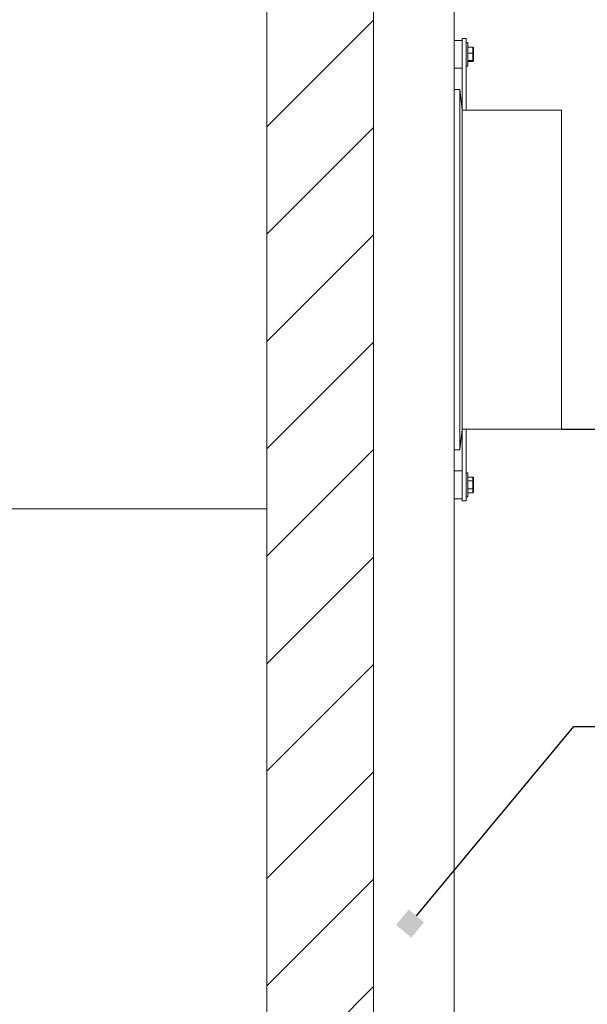
# Model space of a CAD drawing. Units: millimetres. Extents: x -11670 to 12744, y -1749 to 13831.
# Drawn here: x -5106 to -4394, y 9076 to 10311 of the extents above; entities that cross this region are included whole.
import ezdxf
from ezdxf import colors
from ezdxf.entities.mleader import LeaderData, LeaderLine
from ezdxf.math import Vec2, Vec3

# ---------------------------------------------------------------- set-up
doc = ezdxf.new("R2010")
doc.units = ezdxf.units.MM
doc.header["$LTSCALE"] = 20
doc.header["$MEASUREMENT"] = 0
doc.layers.add('kote', color=8, linetype='Continuous')
doc.layers.add('tekst', color=8, linetype='Continuous')
doc.styles.add('ACO', font='calibri.ttf')

# ---------------------------------------------------------------- blocks, each defined once
blk = doc.blocks.new('_BoxFilled')
at = {"color": 0, "linetype": 'ByBlock', "lineweight": -2}
blk.add_line((-0.5, 0), (-1, 0), dxfattribs=at)
at = {"color": 0, "linetype": 'ByBlock'}
blk.add_solid([(-0.5, 0.5), (0.5, 0.5), (-0.5, -0.5), (0.5, -0.5)], dxfattribs=at)
blk = doc.blocks.new('722668_p')
at = {"linetype": 'Continuous', "lineweight": 18}
for p, q in [((2350.1, -835), (2350.1, 835)), ((2350.2, -835), (2350.2, 835)), ((2483.9, -1035), (2483.9, 770)), ((2585.1, 770), (2585.1, -1035)), ((2483.9, 463), (2350.2, 329.2)), ((2585.1, 437.5), (2595, 437.5)), ((2600, 440), (2595, 440)), ((2595, 440), (2595, 350)), ((2600, 350), (2600, 440)), ((2602.5, 435), (2600, 435)), ((2602.5, 435), (2602.5, 405)), ((2602.5, 429.1), (2608.5, 429.1)), ((2602.5, 421.3), (2608.5, 421.3)), ((2608.5, 421.3), (2608.5, 429.1)), ((2608.5, 412.2), (2608.5, 421.3)), ((2609.5, 428), (2609.5, 421.1)), ((2609.5, 421.1), (2609.5, 413.1)), ((2602.5, 412.2), (2608.5, 412.2)), ((2602.5, 410.9), (2608.5, 410.9)), ((2608.5, 410.9), (2608.5, 412.2)), ((2609.5, 413.1), (2609.5, 412)), ((2585.1, 402.5), (2595, 402.5)), ((2600, 405), (2602.5, 405)), ((2592.1, 376), (2585.1, 376)), ((2595, 350.4), (2592.1, 376)), ((2592.1, 150), (2592.1, 376)), ((2595, 350), (2600, 350)), ((2595.1, 150), (2595.1, 350)), ((2720, 350), (2600, 350)), ((2720, 150), (2720, 350)), ((2483.9, 328.3), (2350.2, 194.5)), ((2483.9, 193.6), (2350.2, 59.8)), ((2592.1, -76), (2592.1, 150)), ((2595.1, -50), (2595.1, 150)), ((2720, -50), (2720, 150)), ((2483.9, 58.9), (2350.2, -74.9)), ((2592.1, -76), (2595, -50.4)), ((2595, -50), (2595, -140)), ((2600, -50), (2595, -50)), ((2600, -50), (2720, -50)), ((2600, -140), (2600, -50)), ((2483.9, -75.8), (2350.2, -209.6)), ((2585.1, -76), (2592.1, -76)), ((2585.1, -102.5), (2595, -102.5)), ((2602.5, -105), (2600, -105)), ((2602.5, -105), (2602.5, -135)), ((2602.5, -110.2), (2608.5, -110.2)), ((2608.5, -115.1), (2608.5, -110.2)), ((2602.5, -115.1), (2608.5, -115.1)), ((2608.5, -124.9), (2608.5, -115.1)), ((2609.5, -111.3), (2609.5, -115.7)), ((2609.5, -115.7), (2609.5, -124.3)), ((2600, -135), (2602.5, -135)), ((2602.5, -124.9), (2608.5, -124.9)), ((2602.5, -129.8), (2608.5, -129.8)), ((2608.5, -129.8), (2608.5, -124.9)), ((2609.5, -124.3), (2609.5, -128.7)), ((2585.1, -137.5), (2595, -137.5)), ((2595, -140), (2600, -140)), ((2012, -150), (2350.1, -150)), ((2483.9, -210.5), (2350.2, -344.3)), ((2483.9, -345.2), (2350.2, -479)), ((2483.9, -479.9), (2350.2, -613.7)), ((2483.9, -614.6), (2350.2, -748.4)), ((2483.9, -749.3), (2168.3, -1065))]:
    blk.add_line(p, q, dxfattribs=at)
for centre, major_axis, ratio, start_param, end_param in [((2608.5, 428), (0, 1.07), 0.937029, 4.712389, 6.283185), ((2608.5, 421.1), (1, 0), 0.151752, 0, 1.570796), ((2608.5, 413.1), (1, 0), 0.915451, 4.712389, 6.283185), ((2608.5, 412), (0, 1.07), 0.937029, 3.141593, 4.712389), ((2608.5, -111.3), (0, -1.15), 0.866025, 1.570796, 3.141593), ((2608.5, -115.7), (1, 0), 0.57735, 0, 1.570796), ((2608.5, -124.3), (1, 0), 0.57735, 4.712389, 6.283185), ((2608.5, -128.7), (0, -1.15), 0.866025, 0, 1.570796)]:
    blk.add_ellipse(centre, major_axis=major_axis, ratio=ratio, start_param=start_param, end_param=end_param, dxfattribs=at)

msp = doc.modelspace()

# ---------------------------------------------------------------- linework, layer by layer
at = {"layer": 'kote', "ltscale": 4}
msp.add_line((-4426.065, 9797.901), (-3808.139, 9797.899), dxfattribs=at)

# ---------------------------------------------------------------- block references
msp.add_blockref('722668_p', (-7146.065, 9847.901))

# ---------------------------------------------------------------- leaders
at = {"layer": 'tekst'}
ml = msp.add_multileader_mtext('Standard', dxfattribs=at)
ml.set_content('{\\fTrebuchet MS|b0|i0|c238|p34;TIJELO SEPARATORA}', color=256, style='ACO')
ml.set_leader_properties(color=256)
ml.set_arrow_properties(name='BOXFILLED')
ml.build(insert=Vec2(0, 0))
ml.multileader.update_dxf_attribs({"dogleg_length": 50, "arrow_head_size": 25})
ctx = ml.context
ctx.base_point, ctx.char_height, ctx.arrow_head_size, ctx.landing_gap_size, ctx.plane_origin = Vec3(-4360.715, 9424.975), 75, 25, 25, Vec3(-7354.042, 9263.987)
notes = []
notes.append((ctx, [(0, (1, 1, 0), (-4410.715, 9424.975), (1, 0), 50, [(0, [(-4616.219, 9177.626)], 0, [])])]))
ctx.mtext.insert, ctx.mtext.width, ctx.mtext.flow_direction = Vec3(-4335.715, 9463.107), 1244.22461, 5
for ctx, leaders in notes:
    for number, flags, end, landing, length, lines in leaders:
        leader = LeaderData()
        leader.index, (leader.has_last_leader_line, leader.has_dogleg_vector, leader.attachment_direction) = number, flags
        leader.last_leader_point, leader.dogleg_vector, leader.dogleg_length = Vec3(end), Vec3(landing), length
        for number, points, colour, breaks in lines:
            line = LeaderLine()
            line.index, line.vertices, line.color, line.breaks = number, Vec3.list(points), colors.encode_raw_color(colour), breaks
            leader.lines.append(line)
        ctx.leaders.append(leader)

doc.saveas('drawing.dxf')
